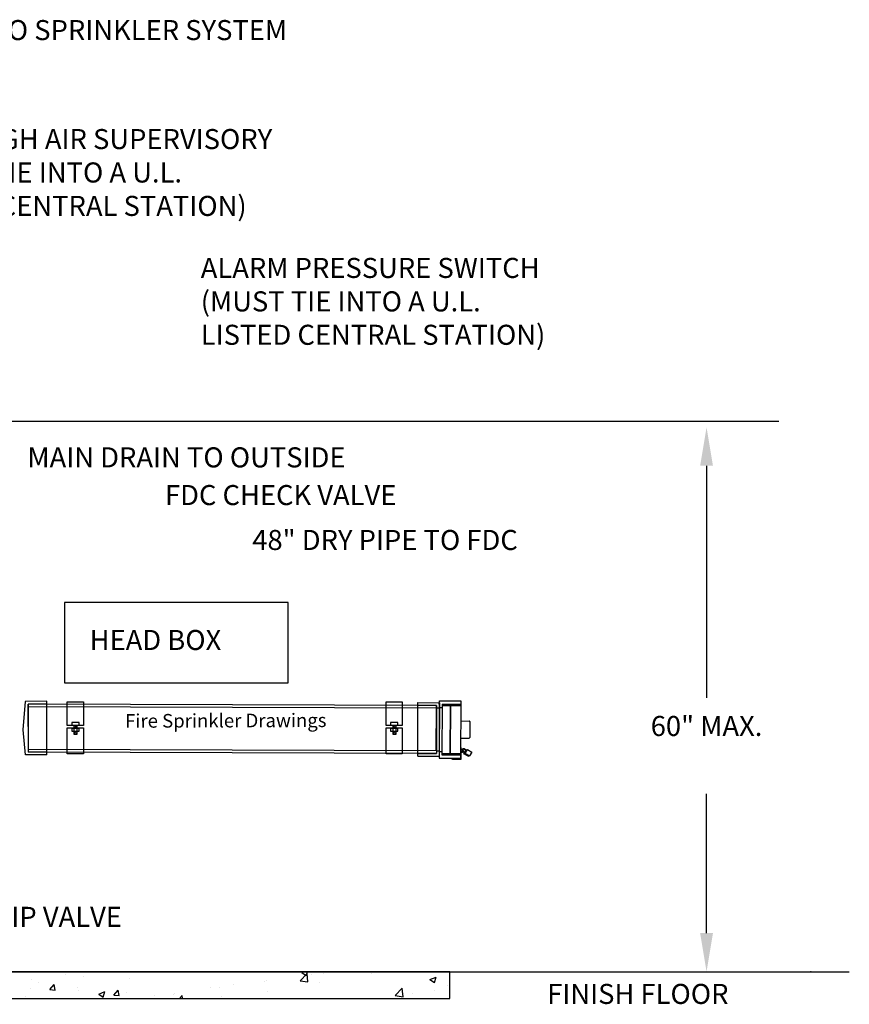
# Model space of a CAD drawing. Units: feet. Extents: x -386 to 275, y 20 to 246.
# Drawn here: x 182 to 275, y 89 to 199 of the extents above; entities that cross this region are included whole.
import ezdxf

# ---------------------------------------------------------------- set-up
doc = ezdxf.new("R2010")
doc.units = ezdxf.units.FT
doc.header["$LTSCALE"] = 5
doc.header["$MEASUREMENT"] = 0
doc.layers.get('0').update_dxf_attribs({"linetype": 'CONTINUOUS'})
for name, color, linetype in [('DETAIL', 7, 'CONTINUOUS'), ('DETAILS', 7, 'CONTINUOUS'), ('FPDETAIL', 7, 'CONTINUOUS'), ('FPPIPE', 7, 'CONTINUOUS'), ('FPTEXT', 7, 'CONTINUOUS'), ('TEXT', 7, 'CONTINUOUS')]:
    doc.layers.add(name, color=color, linetype=linetype)
doc.styles.add('ROMANT', font='romant')
doc.styles.get("Standard").update_dxf_attribs({"font": 'SIMPLEX'})

# ---------------------------------------------------------------- blocks, each defined once
blk = doc.blocks.new('*X23')
at = {"color": 0}
for p, q in [((335.0650619926453, 325.9110286287909), (336.9934248217049, 328.2091619581478)), ((337.4561806558467, 325.7015907315034), (336.9936781818164, 328.2088981269964)), ((358.7800422469583, 327.0717321525522), (358.7800422469583, 327.0717321525522)), ((416.7816685357128, 328.3015897929635), (416.7816685357128, 328.3015897929635)), ((460.5525837556399, 327.5093654050282), (460.5525837556399, 327.5093654050282)), ((487.1307278658155, 328.5637749165726), (487.1307278658155, 328.5637749165726)), ((549.92650998795, 325.5788933885779), (553.0420498051983, 328.8259553909333)), ((551.9069888825951, 328.5732620348791), (551.9069888825951, 328.5732620348791)), ((553.4842237440622, 325.0267650518436), (553.0422963654053, 328.8255574476323)), ((562.8963396693312, 328.3853068863905), (562.8963396693312, 328.3853068863905)), ((573.2598863294913, 327.671067165504), (573.2598863294913, 327.671067165504)), ((580.6727787390314, 328.4439461790704), (581.8113342882308, 328.880996706298)), ((580.6727789706287, 328.4439461181624), (582.6624691447607, 327.1018831498326)), ((582.662715189278, 327.1014302116216), (583.2598287603269, 328.880996706298)), ((632.711256305909, 327.9470233068114), (632.711256305909, 327.9470233068114)), ((645.109488981662, 328.3877745880361), (645.5233514791842, 328.880996706298)), ((645.1094891472967, 328.3877747456922), (647.5003564227169, 328.1786009630978)), ((647.5006070899896, 328.1780931251703), (647.3709482193378, 328.880996706298)), ((673.7998962856922, 325.8776891887323), (675.7282591147518, 328.1758225180892)), ((676.1910122065477, 325.6679851962931), (675.7285097325174, 328.175292591786)), ((738.1875235889589, 327.442119321263), (738.1875235889589, 327.442119321263)), ((843.4508394650848, 324.8190739778781), (846.5663792823331, 328.0661359802335)), ((844.2223838474816, 328.5311545907703), (845.1337537170126, 328.8809967062981)), ((844.2223841612118, 328.5311545479156), (846.2120743353439, 327.1890915795858)), ((846.2123179014899, 327.1884324699524), (846.7802388408969, 328.8809967062982)), ((847.0085479018452, 324.2667564570829), (846.5666205231882, 328.0655488528716)), ((848.485715297447, 327.5027195859288), (848.485715297447, 327.5027195859288)), ((853.7765284580216, 328.2685824963592), (853.7765284580216, 328.2685824963592)), ((875.5283146157125, 327.9810820161737), (875.5283146157125, 327.9810820161737)), ((335.0650621363517, 325.9110287001498), (337.4559294117719, 325.7018549175554)), ((338.0045669398448, 324.0726800083709), (338.0045669398448, 324.0726800083709)), ((363.7554692966754, 323.4009432294871), (365.683832125735, 325.699076558844)), ((363.755469441394, 323.4009433090172), (366.1463367168142, 323.1917695264228)), ((366.1465857724049, 323.1914828026264), (365.6840832983746, 325.6987901981193)), ((374.6083510692189, 325.1532283243878), (377.4090923487105, 326.2283321730237)), ((374.6083512360792, 325.1532282503684), (376.5980414102113, 323.8111652820386)), ((376.598286869304, 323.8108735507741), (377.4093398371661, 326.2280396595262)), ((391.6187979540454, 324.9888350344186), (391.6187979540454, 324.9888350344186)), ((392.4458766007056, 320.8908578301833), (394.3742394297652, 323.1889911595402)), ((394.8369908889631, 320.6813748737492), (394.3744884149328, 323.1886822692421)), ((401.6323910539209, 326.3071495758412), (401.6323910539209, 326.3071495758412)), ((407.5637821661975, 325.3338497356982), (407.5637821661975, 325.3338497356982)), ((432.0935285078566, 321.949718881405), (434.8942697873482, 323.0248227300409)), ((434.0834612615421, 320.6073191482573), (434.8945142294043, 323.0244852570094)), ((440.348322853536, 324.9486214897332), (440.348322853536, 324.9486214897332)), ((463.8032810921201, 324.55957562328), (463.8032810921201, 324.55957562328)), ((491.959380855179, 323.8078053731703), (491.959380855179, 323.8078053731703)), ((507.1086583369708, 325.8022455902927), (507.1086583369708, 325.8022455902927)), ((521.5833950571916, 322.5698310267306), (521.5833950571916, 322.5698310267306)), ((542.3588703643051, 325.5688831709118), (542.3588703643051, 325.5688831709118)), ((549.0620078319121, 322.5739444013616), (549.0620078319121, 322.5739444013616)), ((549.9265099848873, 325.5788935279566), (553.483980147167, 325.027163481204)), ((572.3894546056076, 326.5781436946544), (572.3894546056076, 326.5781436946544)), ((594.6127837763877, 326.7688722961288), (594.6127837763877, 326.7688722961288)), ((597.4356481382289, 323.3029013876219), (597.4356481382289, 323.3029013876219)), ((615.965681223284, 325.8666774267536), (615.965681223284, 325.8666774267536)), ((622.6976632060336, 326.6287087653889), (622.6976632060336, 326.6287087653889)), ((623.927150970883, 323.4457725080929), (623.927150970883, 323.4457725080929)), ((637.3185786701805, 324.9644825573783), (637.3185786701805, 324.9644825573783)), ((638.1579561776691, 325.2404367360876), (640.9586974571607, 326.3155405847235)), ((638.1579564266624, 325.2404366801215), (640.1476466007945, 323.8983737117917)), ((640.147889581516, 323.8978758091048), (640.9589425493781, 326.3150419178569)), ((644.1314118729867, 326.0065164233879), (644.1314118729867, 326.0065164233879)), ((658.6714761170768, 324.0622876880032), (658.6714761170768, 324.0622876880032)), ((673.799896452339, 325.8776893545596), (676.1907637277592, 325.6685155719652)), ((680.0243735639732, 323.160092818628), (680.0243735639732, 323.160092818628)), ((687.375195402607, 322.7325887639248), (687.375195402607, 322.7325887639248)), ((695.6431336163068, 322.0369272931049), (698.4438748957984, 323.1120311417408)), ((697.6330639737542, 320.694321406588), (698.4441169416164, 323.1114875153401)), ((702.4903035897223, 323.3676037894284), (704.418666418782, 325.6657371187853)), ((702.4903037573813, 323.367603963427), (704.8811710328015, 323.1584301808326)), ((704.881417323106, 323.157877267416), (704.4189148490757, 325.6651846629089)), ((710.7026421763024, 326.7367880572175), (710.7026421763024, 326.7367880572175)), ((713.0246530072916, 324.1293645627181), (713.0246530072916, 324.1293645627181)), ((723.0382461071671, 325.4476791041406), (723.0382461071671, 325.4476791041406)), ((725.9376984816519, 324.0660341892715), (725.9376984816519, 324.0660341892715)), ((731.1807108937523, 320.8575183901247), (733.109073722812, 323.1556517194816)), ((733.5718224396642, 320.6477693385389), (733.1093199656339, 323.1550767340318)), ((746.4751677866781, 326.8824579047503), (746.4751677866781, 326.8824579047503)), ((766.9421411022249, 325.9625139447992), (766.9421411022249, 325.9625139447992)), ((813.3652359084251, 322.9483349014699), (813.3652359084251, 322.9483349014699)), ((827.7102399903337, 324.5036674417477), (827.7102399903337, 324.5036674417477)), ((828.514513390217, 324.9427751185922), (828.514513390217, 324.9427751185922)), ((843.4508394743701, 324.8190741987773), (847.0083096366499, 324.2673441520246)), ((852.200867842017, 323.976882722881), (852.200867842017, 323.976882722881)), ((901.7075612861192, 325.3276451477875), (904.5083025656108, 326.4027489964234)), ((901.7075616172456, 325.3276451098747), (903.6972517913777, 323.9855821415449)), ((903.697492293728, 323.9848780674355), (904.5085452615901, 326.4020441761876)), ((909.5165265989987, 322.5631852076312), (909.5165265989987, 322.5631852076312)), ((341.1939123045734, 318.3502728981068), (341.1939123045734, 318.3502728981068)), ((351.2075054044489, 319.6685874395293), (351.2075054044489, 319.6685874395293)), ((366.3567828862408, 321.6630276566517), (366.3567828862408, 321.6630276566517)), ((384.236335392502, 321.3296504424055), (384.236335392502, 321.3296504424055)), ((392.4458767464363, 320.8908579178847), (394.8367440218565, 320.6816841352903)), ((399.0353782413965, 319.1331456300733), (399.0353782413965, 319.1331456300733)), ((419.81085354851, 322.1321977742546), (419.81085354851, 322.1321977742546)), ((421.1362839047356, 318.3807724308795), (423.0646467337953, 320.6789057602364)), ((421.1362840514786, 318.3807725267521), (423.5271513268988, 318.1715987441577)), ((423.5273960055214, 318.171266944872), (423.0648935314911, 320.6785743403649)), ((432.0935286921128, 321.9497188123276), (434.0832188662449, 320.6076558439978)), ((440.4758343184245, 320.5553763299873), (440.4758343184245, 320.5553763299873)), ((450.6744416842002, 316.8809967062981), (451.7550540378255, 318.1688203609326)), ((451.9927876471882, 316.8809967062981), (451.7552986480492, 318.1684664114878)), ((456.6837726874988, 319.1636834539809), (456.6837726874988, 319.1636834539809)), ((481.9457877553035, 322.4894908317478), (481.9457877553035, 322.4894908317478)), ((489.5787059464944, 318.7462094384223), (492.379447225986, 319.8213132870582)), ((489.5787061481465, 318.7462093742867), (491.5683963222786, 317.4041464059569)), ((491.5686356537802, 317.4037647457404), (492.3796886216423, 319.8209308544925)), ((501.3791341550878, 320.0090871114356), (501.3791341550878, 320.0090871114356)), ((525.7345610582167, 318.5697451080689), (525.7345610582167, 318.5697451080689)), ((572.2727775565616, 319.9901466290771), (572.2727775565616, 319.9901466290771)), ((582.286370656437, 321.3084611704996), (582.286370656437, 321.3084611704996)), ((592.6161519329758, 318.9581328154172), (595.7316917502241, 322.2051948177726)), ((592.6161519322436, 318.9581329669246), (596.1736220945234, 318.4064029201719)), ((596.173859733368, 318.4059778133806), (595.731932354711, 322.2047702091693)), ((603.3896816658569, 320.6293487926143), (603.3896816658569, 320.6293487926143)), ((664.0477486289116, 318.728389470632), (664.0477486289116, 318.728389470632)), ((672.6133604576951, 318.8091169678288), (672.6133604576951, 318.8091169678288)), ((684.9579622724347, 318.5062381297953), (684.9579622724347, 318.5062381297953)), ((687.7626379394869, 320.8035571849512), (687.7626379394869, 320.8035571849512)), ((695.6431338826959, 322.0369272420807), (697.632824056828, 320.6948642737509)), ((701.3772710108695, 322.2578979492528), (701.3772710108695, 322.2578979492528)), ((705.1622231745384, 321.0669820450902), (705.1622231745384, 321.0669820450902)), ((722.730168457766, 321.3557030798776), (722.730168457766, 321.3557030798776)), ((731.1807110624236, 320.8575185722945), (733.5715783378438, 320.6483447897)), ((743.6146943285295, 321.9583146515066), (743.6146943285295, 321.9583146515066)), ((744.0830659046624, 320.4535082105024), (744.0830659046624, 320.4535082105024)), ((753.1283110549446, 318.8334178501221), (755.9290523344362, 319.908521698758)), ((753.1283113387298, 318.8334178040398), (755.1180015128618, 317.49135483571)), ((755.1182383659922, 317.4907670040711), (755.9292913338543, 319.9079331128232)), ((759.8711181977826, 318.3474329908209), (761.7994810268423, 320.6455663201778)), ((759.8711183674659, 318.3474331811619), (762.2619856428861, 318.1382593985675)), ((762.2622275562223, 318.1376614096616), (761.799725082192, 320.6449688051546)), ((765.4359633515587, 319.5513133411272), (765.4359633515587, 319.5513133411272)), ((778.089627740745, 318.3042129822804), (778.089627740745, 318.3042129822804)), ((786.7888607984548, 318.6491184717522), (786.7888607984548, 318.6491184717522)), ((786.9685097832037, 319.1264998109739), (786.9685097832037, 319.1264998109739)), ((789.437251089104, 316.8809967062981), (790.4898883308723, 318.1354809208739)), ((790.7214202598556, 316.8809967062981), (790.4901301987502, 318.1348608762775)), ((803.3516428085496, 321.6300203600474), (803.3516428085496, 321.6300203600474)), ((807.5059790882298, 321.9429235264525), (807.5059790882298, 321.9429235264525)), ((828.8734210683217, 319.9726834295882), (828.8734210683217, 319.9726834295882)), ((886.1404814101106, 318.1983134047175), (889.2560212273589, 321.4453754070728)), ((886.1404814217265, 318.1983136377452), (889.6979515840062, 317.6465835909926)), ((888.7410512918854, 319.5641330634501), (888.7410512918854, 319.5641330634501)), ((889.698183891151, 317.6459692186197), (889.256256512494, 321.4447616144084)), ((893.6786326098078, 319.1306761573766), (893.6786326098078, 319.1306761573766)), ((903.6922257096833, 320.4489906987992), (903.6922257096833, 320.4489906987992)), ((330.5886253764922, 317.1553966818228), (330.5886253764922, 317.1553966818228)), ((360.9088886188066, 317.3254511491128), (360.9088886188066, 317.3254511491128)), ((441.534495205707, 317.1692432368585), (441.534495205707, 317.1692432368585)), ((480.8416648500617, 317.192663395957), (480.8416648500617, 317.192663395957)), ((582.6142063587434, 317.630296648433), (582.6142063587434, 317.630296648433)), ((662.5997673578196, 317.4908024264063), (662.5997673578196, 317.4908024264063)), ((720.287247554834, 317.9541153582139), (720.287247554834, 317.9541153582139)), ((808.1417582453513, 317.746923602377), (808.1417582453513, 317.746923602377)), ((868.5367903897816, 317.0033891481551), (868.5367903897816, 317.0033891481551))]:
    blk.add_line(p, q, dxfattribs=at)
blk = doc.blocks.new('lock')
at = {"layer": 'DETAILS'}
h = blk.add_hatch(color=256, dxfattribs=at)
edge = h.paths.add_edge_path()
edge.add_line((0.2964143462305628, -0.9327850175036474), (0.3741628484582407, -0.9327850175036474))
edge.add_line((0.3741628484582407, -0.9327850175036474), (0.3741628484582407, -0.2144932965466637))
edge.add_arc((-1.13686837721616e-13, -0.2826822658029187), 0.3803256140395093, 10.32846676194361, 169.6715332380502)
edge.add_line((-0.3741628484582407, -0.2144932965466637), (-0.3741628484582407, -0.9327850175036474))
edge.add_line((-0.3741628484582407, -0.9327850175036474), (-0.2964143462305628, -0.9327850175036474))
edge.add_line((-0.2964143462305628, -0.9327850175036474), (-0.2964143462305628, -0.2144932965466637))
edge.add_arc((0, -0.3120583278592903), 0.3120583278592735, 18.219003638874824, 161.7809963611253, ccw=False)
edge.add_line((0.2964143462305628, -0.2144932965466637), (0.2964143462305628, -0.9327850175036474))
for p, q in [((-0.6233377856729021, -0.7910433142001807), (-0.3856533822306574, -1.004697728239307)), ((-0.6233377856729021, -1.930533522408837), (-0.3856533822306574, -2.144187936447963)), ((-0.3741628484582407, -0.9327850175036474), (-0.3741628484582407, -0.2144932965466637)), ((-0.3741628484582407, -0.9327850175036474), (-0.2964143462305628, -0.9327850175036474)), ((-0.2964143462305628, -0.9327850175036474), (-0.2964143462305628, -0.2144932965466637)), ((0.2964143462305628, -0.9327850175036474), (0.2964143462305628, -0.2144932965466637)), ((0.2964143462305628, -0.9327850175036474), (0.3741628484582407, -0.9327850175036474)), ((0.3741628484582407, -0.9327850175036474), (0.3741628484582407, -0.2144932965466637)), ((0.3987042614477332, -0.7910433142001807), (0.6363886648899779, -1.004697728239307))]:
    blk.add_line(p, q, dxfattribs=at)
blk.add_lwpolyline([(-0.6233377856729021, -1.930533522408837), (-0.6233377856729021, -0.7910433142001807), (0.3987042614477332, -0.7910433142001807)], dxfattribs=at)
blk.add_lwpolyline([(-0.3856533822306574, -1.004697728239307), (0.6363886648899779, -1.004697728239307), (0.6363886648899779, -2.144187936447963), (-0.3856533822306574, -2.144187936447963)], close=True, dxfattribs=at)
for centre, radius, start, end in [((-1.13686837721616e-13, -0.2826822658029187), 0.3803256140395093, 10.32846676194283, 169.6715332380508), ((0, -0.3120583278592903), 0.3120583278592735, 18.21900363887316, 161.7809963611269)]:
    blk.add_arc(centre, radius, start, end, dxfattribs=at)
blk = doc.blocks.new('hasp')
at = {"layer": 'DETAILS'}
for p, q in [((0.02522226380267512, 0.9278615275564448), (0.02522226380267512, 0.4790145829300059)), ((0.06266484997172483, -0.07269290683882446), (0.06266484997172483, 1.012020322494095)), ((0.02522226380267512, 0.8437027326187945), (0.1749930621829208, 0.8437027326187945)), ((0.02522226380267512, 0.5725243678471088), (0.1749930621829208, 0.5725243678471088)), ((-0.2649589699803983, -0.03528906179820979), (-0.7236324086543391, -0.03528906179820979)), ((-0.7236324086543391, -0.07269290683882446), (0.06266484997172483, -0.07269290683882446))]:
    blk.add_line(p, q, dxfattribs=at)
blk.add_circle((-0.7610752216753554, -0.05399104175705816), 0.04675494989703566, dxfattribs=at)
blk.add_arc((0.1381593746781391, 0.7081135502329516), 0.1405031918330016, 285.1980016795397, 74.80199832046026, dxfattribs=at)

msp = doc.modelspace()

# ---------------------------------------------------------------- hatches: boundary and pattern name
at = {"layer": 'DETAILS'}
h = msp.add_hatch(dxfattribs=at)
h.set_pattern_fill('ANSI31', color=256, scale=1.2, style=0)
h.set_pattern_definition([(45, (869.0498443783863, -254.5372482060173), (-0.1060660171779821, 0.1060660171779821), [])])
h.paths.add_polyline_path([(188.3021289815664, 119.7849704095493), (188.6063690709013, 119.7849704095493), (188.6063690709013, 120.1457673671904), (188.3021289815664, 120.1457673671904)])
h.paths.add_polyline_path([(188.6063690709013, 119.481141416949), (188.3021289815664, 119.481141416949), (188.3021289815664, 119.1203444593077), (188.6063690709013, 119.1203444593077)])
h = msp.add_hatch(dxfattribs=at)
h.set_pattern_fill('ANSI31', color=256, scale=1.2, style=0)
h.set_pattern_definition([(45, (904.8173334300469, -254.5372482060173), (-0.1060660171779821, 0.1060660171779821), [])])
h.paths.add_polyline_path([(224.0696180332269, 119.7849704095493), (224.3738581225618, 119.7849704095493), (224.3738581225618, 120.1457673671904), (224.0696180332269, 120.1457673671904)])
h.paths.add_polyline_path([(224.3738581225618, 119.481141416949), (224.0696180332269, 119.481141416949), (224.0696180332269, 119.1203444593077), (224.3738581225618, 119.1203444593077)])

# ---------------------------------------------------------------- linework, layer by layer
at = {"color": 0, "linetype": 'ByBlock'}
for p, q in [((155.2445079820797, 154.2605835024584), (267.3290662030768, 154.2605835024584)), ((163.1530475878552, 92.5027445224267), (275.2376058088524, 92.5027445224267))]:
    msp.add_line(p, q, dxfattribs=at)
at = {"color": 7, "linetype": 'Continuous'}
for p, q in [((185.2303483712011, 122.8369929155739), (182.8303626316598, 122.8287194641293)), ((185.2510319998124, 116.8370285667208), (185.2303483712011, 122.8369929155739)), ((226.8400836212808, 116.6830199291737), (226.8607672498921, 122.6829842780269)), ((226.8607672498921, 122.6829842780269), (229.2607529894334, 122.6747108265823)), ((229.2602358987182, 122.524711717861), (229.2615265571435, 122.8991094932296)), ((229.2615265571435, 122.8991094932296), (231.6615122966847, 122.890836041785)), ((231.6615122966847, 122.890836041785), (231.6537062952468, 120.6264494965278)), ((228.9349968789346, 122.3719853861363), (183.1686255620332, 122.5297554281175)), ((229.2602358987182, 122.524711717861), (229.2405864515375, 116.8247455864507)), ((231.6537062952468, 120.6264494965278), (231.6470875340912, 118.706460904895)), ((231.6537062952468, 120.6264494965278), (232.6017006623655, 120.6231814832072)), ((232.6734520310082, 120.5509337074779), (232.6673296769396, 118.7749442602174)), ((231.6470875340912, 118.706460904895), (231.6392815326534, 116.4420743596378)), ((231.6470875340912, 118.706460904895), (232.5950819012099, 118.7031928915744)), ((228.9163816131846, 116.9720174721685), (183.1500102962832, 117.1297875141496)), ((185.2510319998124, 116.8370285667208), (182.8510462602711, 116.8287551152765)), ((226.8400836212808, 116.6830199291737), (229.2400693608221, 116.6747464777294)), ((229.2405864515375, 116.8247455864507), (229.2392957931121, 116.4503478110822)), ((229.2392957931121, 116.4503478110822), (231.6392815326534, 116.4420743596378))]:
    msp.add_line(p, q, dxfattribs=at)
at = {"color": 2, "linetype": 'Continuous'}
for p, q in [((229.2607529894334, 122.6747108265823), (229.2400693608221, 116.6747464777294)), ((185.2313825526315, 122.5369946981311), (183.1313950305331, 122.5297554281174)), ((183.1313950305331, 122.5297554281174), (183.1500102962832, 117.1297875141496)), ((228.9339626975043, 122.0719871686936), (183.1675913806025, 122.2297572106748)), ((226.8597330684617, 122.3829860605841), (228.9597205905601, 122.3757467905703)), ((228.9597205905601, 122.3757467905703), (228.94110532481, 116.9757788766025)), ((228.958740186564, 122.0913484804345), (229.2587384040066, 122.0903142990041)), ((229.2589617871956, 122.1551139139718), (229.5589600046382, 122.1540797325413)), ((229.5602341161607, 122.5236775364307), (229.5405846689799, 116.8237114050202)), ((229.5596549745595, 122.3556785346628), (231.6596424966581, 122.3484392646489)), ((229.5602341161607, 122.5236775364307), (231.6602216382593, 122.5164382664167)), ((230.4599805649455, 122.4485754199526), (230.4408275248513, 116.8926084329148)), ((230.5322283406749, 122.5203267885956), (230.4599805649455, 122.4485754199526)), ((230.5125788934943, 116.8203606571853), (230.5322283406749, 122.5203267885956)), ((185.2499978183818, 117.1370267841636), (183.1500102962832, 117.1297875141496)), ((228.9174157946153, 117.2720156896111), (183.1510444777138, 117.4297857315925)), ((228.9420857288063, 117.2601771867381), (229.2420839462487, 117.2591430053076)), ((229.2418605630598, 117.1943433903401), (229.5418587805026, 117.1933092089096)), ((226.8411178027114, 116.9830181466165), (228.94110532481, 116.9757788766025)), ((229.5405846689799, 116.8237114050202), (231.6405721910786, 116.8164721350062)), ((229.5411638105811, 116.991710406788), (231.6411513326798, 116.9844711367739)), ((230.5125788934943, 116.8203606571853), (230.4408275248513, 116.8926084329148))]:
    msp.add_line(p, q, dxfattribs=at)
at = {"color": 7, "linetype": 'Continuous'}
for centre, radius, start, end in [((232.6014524588222, 120.5511819110212), 0.07199999999999952, 359.8024855047247, 89.80248550472469), ((232.5953301047531, 118.7751924637607), 0.07200000000000006, 269.8024855047246, 359.8024855047247)]:
    msp.add_arc(centre, radius, start, end, dxfattribs=at)
at = {"layer": 'DETAIL'}
for p, q in [((182.8303626316598, 122.8287194641293), (182.5355402962834, 119.6245388936096)), ((182.5355402962834, 119.6245388936096), (182.7992595962774, 116.8320141310598))]:
    msp.add_line(p, q, dxfattribs=at)
at = {"layer": 'DETAILS'}
msp.add_line((230.7709226422681, 116.39972748548), (230.7709226422681, 116.3548428714312), dxfattribs=at)
for points in [[(189.337201728957, 120.1024988865453), (187.5129838625238, 120.1024988865452), (187.5129838625236, 122.7799242006548), (189.337201728957, 122.7799242006548), (189.337201728957, 120.1024988865453)], [(225.1046907806175, 120.1024988865453), (223.2804729141843, 120.1024988865452), (223.2804729141841, 122.7799242006548), (225.1046907806175, 122.7799242006548), (225.1046907806175, 120.1024988865453)], [(188.0340969817648, 120.1457673671904), (188.8517420933129, 120.1457673671904), (188.8517420933129, 120.4495963597906), (188.0340969817648, 120.4495963597906)], [(223.8015860334253, 120.1457673671904), (224.6192311449734, 120.1457673671904), (224.6192311449734, 120.4495963597906), (223.8015860334253, 120.4495963597906)], [(187.5129838625236, 119.8540779540727), (189.3372017289568, 119.8540779540727), (189.337201728957, 116.9282317074907), (187.5129838625236, 116.9282317074907), (187.5129838625236, 119.8540779540727)], [(188.0340969817648, 119.4811414169491), (188.8517420933129, 119.4811414169491), (188.8517420933129, 119.7849704095493), (188.0340969817648, 119.7849704095493)], [(188.3021289815664, 120.1457673671904), (188.6063690709013, 120.1457673671904), (188.6063690709013, 119.1203444593078), (188.3021289815664, 119.1203444593078)], [(223.2804729141841, 119.8540779540727), (225.1046907806173, 119.8540779540727), (225.1046907806175, 116.9282317074907), (223.2804729141841, 116.9282317074907), (223.2804729141841, 119.8540779540727)], [(223.8015860334253, 119.4811414169491), (224.6192311449734, 119.4811414169491), (224.6192311449734, 119.7849704095493), (223.8015860334253, 119.7849704095493)], [(224.0696180332269, 120.1457673671904), (224.3738581225618, 120.1457673671904), (224.3738581225618, 119.1203444593078), (224.0696180332269, 119.1203444593078)]]:
    msp.add_lwpolyline(points, close=True, dxfattribs=at)
at = {"layer": 'FPDETAIL'}
msp.add_lwpolyline([(230.4532660731812, 92.5027445224267), (84.74863263356485, 92.5027445224267), (84.74863263356485, 89.5027445224267), (230.4532660731812, 89.5027445224267)], close=True, dxfattribs=at)
at = {"layer": 'FPTEXT'}
for p, q in [((259.2267205156661, 149.2537247427771), (259.2267205156661, 123.2209599085715)), ((259.2267205156661, 96.8227445224267), (259.2267205156661, 112.4585030863527))]:
    msp.add_line(p, q, dxfattribs=at)
for points in [[(157.1738047502528, 159.99040296223, 0, 1.5, 0), (161.222153653175, 161.9553129245968, 0, 0, 0), (180.7882970887902, 171.4519524395325, 0, 0, 0), (200.5563051082669, 171.4519524395325, 0, 0, 0)], [(166.0941797206083, 135.6583770917624, 0, 1.5, 0), (169.7333840124627, 138.3052983452471, 0, 0, 0), (180.2726130587157, 145.9708502408392, 0, 0, 0), (196.5447024185903, 145.9708502408392, 0, 0, 0)], [(175.1601971916097, 131.5216289080269, 0, 1.5, 0), (179.1753066964436, 133.5535973290888, 0, 0, 0), (195.9799021894625, 142.0580745617578, 0, 0, 0), (204.3837400814863, 142.0580745617578, 0, 0, 0)]]:
    msp.add_lwpolyline(points, format="xyseb", dxfattribs=at)
msp.add_point((270.9176058088524, 92.5027445224267), dxfattribs=at)
for points in [[(258.5067205156661, 149.2537247427771), (259.9467205156661, 149.2537247427771), (259.2267205156661, 153.5737247427771)], [(258.5067205156661, 96.82274452242669), (259.9467205156661, 96.82274452242669), (259.2267205156661, 92.5027445224267)]]:
    msp.add_solid(points, dxfattribs=at)
at = {"layer": 'TEXT'}
for p, q in [((183.1736998264779, 117.4260243271581), (183.1561187421586, 122.5259940236833)), ((228.9174157946153, 117.2720156896111), (228.9349968789346, 122.3719853861363))]:
    msp.add_line(p, q, dxfattribs=at)
msp.add_lwpolyline([(187.2288048279047, 124.9230857171489), (212.3246901080893, 124.9230857171489), (212.3246901080893, 133.9103948868568), (187.2288048279047, 133.9103948868568)], close=True, dxfattribs=at)

# ---------------------------------------------------------------- block references
at = {"layer": 'DETAILS', "xscale": 1.200000000000045, "yscale": 1.199999999999989, "zscale": 1.2}
msp.add_blockref('hasp', (231.6392815326534, 116.4420743596378), dxfattribs=at)
at = {"layer": 'DETAILS', "xscale": 0.4799999999999873, "yscale": 0.4800000000000182, "zscale": 0.48, "rotation": 58.50774531930006}
msp.add_blockref('lock', (231.8496999788265, 117.4001135030474), dxfattribs=at)
at = {"layer": 'FPPIPE', "color": 1, "xscale": 0.25, "yscale": 0.25, "zscale": 0.25}
msp.add_blockref('*X23', (2.779272087779191, 10.2824953458522), dxfattribs=at)

# ---------------------------------------------------------------- texts
at = {"layer": 'FPTEXT', "style": 'ROMANT'}
for s, p in [('TO SPRINKLER SYSTEM', (179.0271314441219, 197.0120058992091)), ('LOW/HIGH AIR SUPERVISORY', (169.0084970823698, 184.785689609541)), ('(MUST TIE INTO A U.L.', (169.0084970823698, 181.035689609541)), ('LISTED CENTRAL STATION)', (169.0084970823698, 177.285689609541)), ('ALARM PRESSURE SWITCH', (202.5048661687412, 170.3269591979514)), ('(MUST TIE INTO A U.L.', (202.5048661687412, 166.5769591979514)), ('LISTED CENTRAL STATION)', (202.5048661687412, 162.8269591979514)), ('MAIN DRAIN TO OUTSIDE', (183.060795382497, 149.0753212250741)), ('FDC CHECK VALVE', (198.4932634790647, 144.845856999258)), ('48" DRY PIPE TO FDC', (208.2808622024348, 139.8080880785957)), ('HEAD BOX', (190.0425587483879, 128.5880883153736)), ('BALL DRIP VALVE', (169.2997026220286, 97.52689895979304))]:
    msp.add_text(s, height=2.25, dxfattribs=at).set_placement(p)
at = {"layer": 'FPTEXT'}
msp.add_text('FINISH FLOOR', height=2.25, dxfattribs=at).set_placement((241.3583016562508, 88.8811303148328))
at = {"layer": 'FPTEXT', "insert": (259.2267205156661, 119.7756556287256), "char_height": 2.25, "attachment_point": 5, "style": 'ROMANT'}
msp.add_mtext('60" MAX.', dxfattribs=at)
at = {"layer": 'TEXT'}
msp.add_text('Fire Sprinkler Drawings', height=1.526847262732917, rotation=0.2014722940603214, dxfattribs=at).set_placement((194.0216911014451, 119.8663466194574))

doc.saveas('drawing.dxf')
